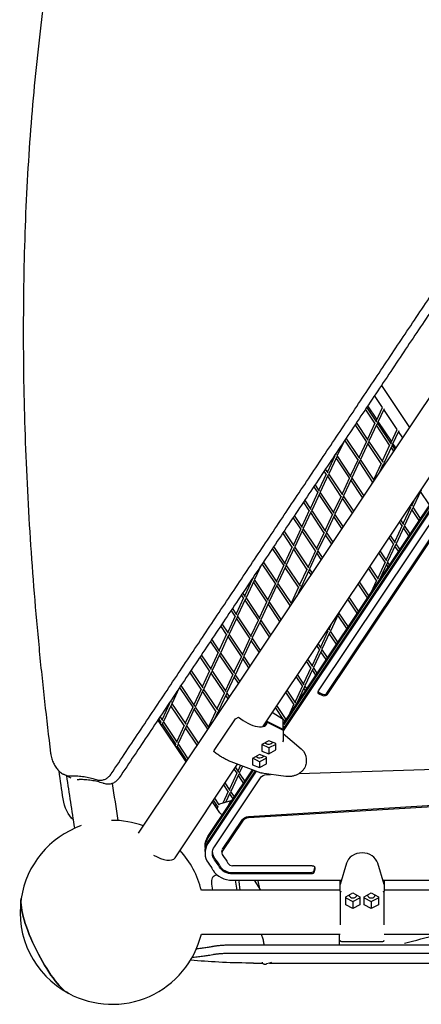
# Model space of a CAD drawing. Units: millimetres. Extents: x -4216 to 12641, y -5454 to 5043.
# Drawn here: x -954 to -408, y -2772 to -1434 of the extents above; entities that cross this region are included whole.
import ezdxf

# ---------------------------------------------------------------- set-up
doc = ezdxf.new("R2010")
doc.units = ezdxf.units.MM
doc.layers.add('2D', color=7, linetype='Continuous', true_color=0xc2ced6)

# ---------------------------------------------------------------- blocks, each defined once
blk = doc.blocks.new('A$Cd176efcc')
at = {"layer": '2D'}
for p, q in [((672.5, 232.5), (1372.3, 1279.3)), ((841.5, 377.3), (1295.4, 1056.2)), ((1319.7, 1047.1), (869, 372.9)), ((869, 372.9), (1319.7, 1047.1)), ((1320.8, 1046.7), (869.4, 371.5)), ((870.1, 382.2), (1315.7, 1048.6)), ((870.1, 380.2), (1316.7, 1048.2)), ((1316.7, 1048.2), (870.1, 380.2)), ((917.4, 426), (1312.9, 1017.6)), ((1002.9, 841.2), (1041.2, 784)), ((1004.5, 811.2), (993.7, 827.3)), ((1004.5, 811.2), (993.7, 827.3)), ((994.1, 789.8), (981.4, 808.9)), ((996.6, 791.4), (983.2, 811.6)), ((996.6, 795.2), (984.4, 813.5)), ((1003.9, 810.7), (995.6, 793)), ((1006.6, 809.4), (997.6, 790.1)), ((1024.5, 781.3), (1006.2, 808.6)), ((1024.5, 781.3), (1006.2, 808.6)), ((985.1, 766.7), (969.1, 790.6)), ((994.1, 789.9), (984.1, 768.2)), ((1016.6, 761.5), (997.5, 790.1)), ((1016.6, 765.3), (998.6, 792.3)), ((982.6, 765), (967.3, 787.9)), ((996.9, 788.6), (986, 765.3)), ((1014.1, 759.9), (996.1, 786.9)), ((1023.9, 780.8), (1015.6, 763.1)), ((1026.6, 779.5), (1017.6, 760.2)), ((1031.9, 770.1), (1026.2, 778.7)), ((1031.9, 770.1), (1026.2, 778.7)), ((951.7, 764.6), (942.9, 745.7)), ((971, 740.3), (953.2, 766.9)), ((973.6, 741.9), (955.1, 769.6)), ((982.6, 765.1), (972.5, 743.4)), ((985.3, 763.8), (974.5, 740.5)), ((1005.1, 736.7), (986, 765.3)), ((1002.6, 735.1), (984.5, 762.1)), ((1014.1, 759.9), (1004.1, 738.3)), ((1016.9, 758.7), (1006, 735.4)), ((1019.6, 751.7), (1016.1, 757)), ((1021.4, 754.4), (1017.5, 760.2)), ((1022.7, 756.2), (1018.6, 762.3)), ((939.5, 745.4), (929.4, 723.8)), ((942.2, 744.2), (931.4, 720.9)), ((939.5, 745.4), (939.2, 745.8)), ((942, 747), (941, 748.5)), ((959.5, 715.5), (941.4, 742.5)), ((962, 717.1), (942.9, 745.7)), ((971.1, 740.3), (961, 718.7)), ((973.8, 739), (962.9, 715.7)), ((991, 710.3), (973, 737.3)), ((993.3, 712.3), (974.4, 740.6)), ((927.9, 720.6), (925.1, 724.8)), ((930.5, 722.2), (926.9, 727.5)), ((1002.6, 735.2), (992.5, 713.5)), ((1005.3, 733.9), (999.8, 722.1)), ((1005.5, 730.7), (1004.5, 732.2)), ((1007.4, 733.4), (1006, 735.4)), ((928, 720.7), (917.9, 699)), ((930.7, 719.4), (919.8, 696.1)), ((947.9, 690.7), (929.9, 717.7)), ((950.5, 692.3), (931.3, 720.9)), ((959.5, 715.5), (949.4, 693.9)), ((962.2, 714.3), (951.4, 691)), ((977.4, 688.6), (961.4, 712.6)), ((979.2, 691.3), (962.9, 715.8)), ((991, 710.4), (988.9, 705.7)), ((916.4, 695.9), (906.3, 674.3)), ((916.4, 695.9), (911.1, 703.8)), ((918.9, 697.5), (912.9, 706.5)), ((938.9, 667.6), (919.8, 696.2)), ((1056.9, 698.8), (1046, 675.5)), ((1068.4, 678.7), (1056.1, 697.1)), ((904.8, 671.1), (897, 682.8)), ((907.4, 672.7), (898.8, 685.5)), ((919.1, 694.6), (908.3, 671.3)), ((936.4, 665.9), (918.3, 692.9)), ((948, 690.8), (937.9, 669.1)), ((950.7, 689.5), (939.8, 666.2)), ((963.4, 667.6), (949.9, 687.8)), ((965.2, 670.3), (951.3, 691)), ((1046.9, 684.5), (1044.1, 678.5)), ((904.9, 671.1), (894.8, 649.5)), ((907.6, 669.9), (896.7, 646.6)), ((927.4, 642.8), (908.2, 671.4)), ((928.8, 422.7), (1098, 675.7)), ((1098, 673.7), (928.8, 420.7)), ((1042.6, 675.3), (1032.5, 653.7)), ((1045.3, 674.1), (1034.5, 650.8)), ((1042.6, 675.3), (1041.6, 676.7)), ((1045.1, 676.9), (1043.4, 679.4)), ((1054.3, 657.7), (1044.5, 672.4)), ((1056.1, 660.4), (1046, 675.6)), ((893.3, 646.3), (883, 661.7)), ((895.8, 647.9), (884.8, 664.4)), ((924.8, 641.2), (906.8, 668.2)), ((936.4, 666), (926.3, 644.3)), ((939.1, 664.7), (928.3, 641.4)), ((949.3, 646.6), (938.3, 663)), ((951.1, 649.3), (939.8, 666.2)), ((1031, 650.5), (1027.6, 655.7)), ((1033.5, 652.1), (1029.4, 658.4)), ((884.3, 623.2), (870.7, 643.4)), ((893.3, 646.4), (883.2, 624.7)), ((896, 645.1), (885.2, 621.8)), ((913.3, 616.4), (895.2, 643.4)), ((915.8, 618), (896.7, 646.6)), ((1031, 650.6), (1021, 628.9)), ((1033.8, 649.3), (1022.9, 626)), ((1040.3, 636.7), (1033, 647.6)), ((1042.1, 639.4), (1034.4, 650.8)), ((881.7, 621.5), (868.9, 640.7)), ((924.9, 641.2), (914.8, 619.6)), ((927.6, 639.9), (916.7, 616.7)), ((935.3, 625.6), (926.8, 638.2)), ((937.1, 628.3), (928.2, 641.5)), ((1019.5, 625.7), (1013.5, 634.6)), ((1022, 627.4), (1015.3, 637.3)), ((870.2, 596.8), (854.9, 619.7)), ((872.7, 598.4), (856.7, 622.4)), ((881.8, 621.6), (871.7, 599.9)), ((884.5, 620.3), (873.6, 597)), ((901.7, 591.6), (883.7, 618.6)), ((904.3, 593.2), (885.1, 621.8)), ((913.3, 616.4), (903.2, 594.8)), ((923, 607.2), (916.7, 616.7)), ((1010.5, 602.6), (1001.3, 616.3)), ((1019.5, 625.8), (1009.4, 604.1)), ((1022.2, 624.5), (1011.4, 601.2)), ((1026.2, 615.7), (1021.4, 622.8)), ((1028, 618.4), (1022.9, 626)), ((916, 615.2), (905.2, 591.9)), ((921.2, 604.5), (915.2, 613.5)), ((1007.9, 601), (999.5, 613.6)), ((839.6, 596.8), (830.5, 577.4)), ((858.7, 572), (840.8, 598.7)), ((861.2, 573.6), (842.6, 601.4)), ((870.2, 596.8), (860.1, 575.2)), ((872.9, 595.5), (862.1, 572.2)), ((890.2, 566.8), (872.2, 593.8)), ((892.7, 568.5), (873.6, 597.1)), ((901.8, 591.7), (891.7, 570)), ((904.5, 590.4), (893.6, 567.1)), ((909, 586.2), (905.1, 591.9)), ((996.4, 576.2), (985.4, 592.6)), ((998.9, 577.8), (987.2, 595.3)), ((1008, 601), (997.9, 579.4)), ((1010.7, 599.7), (999.8, 576.5)), ((1012.2, 594.6), (1009.9, 598)), ((1014, 597.3), (1011.3, 601.3)), ((827.1, 577.2), (817, 555.5)), ((829.9, 575.9), (819, 552.6)), ((827.1, 577.1), (826.8, 577.6)), ((828.7, 580.5), (828.6, 580.3)), ((829.6, 578.7), (828.6, 580.3)), ((849.6, 548.8), (830.5, 577.4)), ((907.2, 583.5), (903.7, 588.7)), ((996.4, 576.2), (988.5, 559.2)), ((999.9, 576.3), (999.8, 576.5)), ((847.1, 547.2), (829.1, 574.2)), ((858.7, 572), (848.6, 550.4)), ((861.4, 570.8), (850.5, 547.5)), ((878.7, 542.1), (860.6, 569.1)), ((880.9, 544.2), (862.1, 572.3)), ((890.2, 566.9), (880.1, 545.2)), ((892.9, 565.6), (887.7, 554.4)), ((893.1, 562.5), (892.1, 563.9)), ((894.9, 565.2), (893.6, 567.2)), ((984, 552.6), (971.4, 571.6)), ((985.8, 555.3), (973.2, 574.3)), ((815.6, 552.4), (805.5, 530.8)), ((818.3, 551.1), (807.4, 527.8)), ((815.6, 552.4), (812.7, 556.6)), ((818.1, 554), (814.5, 559.3)), ((835.6, 522.4), (817.5, 549.4)), ((838.1, 524.1), (819, 552.7)), ((970, 531.6), (957.3, 550.6)), ((971.8, 534.3), (959.1, 553.2)), ((804, 527.6), (798.7, 535.6)), ((806.5, 529.2), (800.5, 538.3)), ((847.1, 547.3), (837, 525.6)), ((849.8, 546), (839, 522.7)), ((865, 520.4), (849.1, 544.3)), ((866.8, 523.1), (850.5, 547.5)), ((878.7, 542.1), (876.8, 538.1)), ((804, 527.6), (793.9, 506)), ((806.8, 526.4), (795.9, 503.1)), ((824, 497.7), (806, 524.7)), ((826.5, 499.3), (807.4, 527.9)), ((835.6, 522.5), (825.5, 500.8)), ((852.7, 502.1), (839, 522.7)), ((944.5, 530.6), (933.6, 507.3)), ((955.9, 510.6), (943.7, 528.9)), ((957.7, 513.3), (945.1, 532.1)), ((945.7, 533.2), (945.2, 532)), ((792.5, 502.8), (784.6, 514.6)), ((795, 504.4), (786.4, 517.3)), ((838.3, 521.2), (827.4, 497.9)), ((850.9, 499.4), (837.5, 519.5)), ((930.2, 507), (929.2, 508.5)), ((932.7, 508.6), (931, 511.2)), ((934.8, 516.9), (931.7, 510.2)), ((783.4, 479.7), (772.4, 496.2)), ((792.5, 502.9), (782.4, 481.2)), ((795.2, 501.6), (784.4, 478.3)), ((812.5, 472.9), (794.4, 499.9)), ((815, 474.5), (795.9, 503.1)), ((824, 497.7), (813.9, 476.1)), ((826.8, 496.4), (815.9, 473.2)), ((838.7, 481.1), (827.4, 498)), ((930.2, 507.1), (920.1, 485.4)), ((932.9, 505.8), (922.1, 482.5)), ((941.9, 489.5), (932.1, 504.1)), ((943.7, 492.2), (933.6, 507.3)), ((780.9, 478), (770.6, 493.5)), ((836.9, 478.4), (826, 494.7)), ((918.7, 482.3), (908.6, 460.6)), ((918.6, 482.2), (915.1, 487.5)), ((921.2, 483.9), (916.9, 490.2)), ((929.6, 471.2), (922, 482.5)), ((769.4, 453.3), (756.5, 472.5)), ((771.9, 454.9), (758.3, 475.2)), ((780.9, 478.1), (770.9, 456.4)), ((783.7, 476.8), (772.8, 453.5)), ((800.9, 448.1), (782.9, 475.1)), ((803.4, 449.7), (784.3, 478.3)), ((812.5, 472.9), (802.4, 451.3)), ((815.2, 471.7), (804.4, 448.4)), ((822.8, 457.4), (814.4, 470)), ((824.6, 460.1), (815.9, 473.2)), ((909.6, 459.1), (902.9, 469.2)), ((921.4, 481), (910.5, 457.7)), ((927.8, 468.5), (920.6, 479.3)), ((907.1, 457.5), (897, 435.9)), ((909.8, 456.2), (899, 433)), ((907.1, 457.5), (901.1, 466.5)), ((915.6, 450.2), (910.5, 457.8)), ((757.8, 428.5), (742.5, 451.5)), ((760.4, 430.1), (744.3, 454.2)), ((769.4, 453.3), (759.3, 431.7)), ((772.1, 452), (761.3, 428.7)), ((789.4, 423.3), (771.3, 450.3)), ((791.9, 425), (772.8, 453.6)), ((800.9, 448.2), (790.9, 426.5)), ((803.7, 446.9), (792.8, 423.6)), ((808.8, 436.4), (802.9, 445.2)), ((810.6, 439.1), (804.3, 448.4)), ((895.6, 432.7), (887, 445.4)), ((898.1, 434.3), (888.8, 448.1)), ((913.8, 447.5), (909.1, 454.5)), ((727.5, 429.1), (718.2, 409.1)), ((728.4, 430.5), (746.3, 403.7)), ((730.2, 433.2), (748.8, 405.3)), ((757.8, 428.5), (747.8, 406.9)), ((780.3, 400.2), (761.2, 428.8)), ((895.6, 432.7), (885.5, 411.1)), ((898.3, 431.5), (887.4, 408.2)), ((899.7, 426.5), (897.5, 429.8)), ((901.5, 429.2), (899, 433)), ((760.6, 427.3), (749.7, 404)), ((777.8, 398.6), (759.8, 425.6)), ((789.4, 423.4), (779.3, 401.7)), ((792.1, 422.1), (781.3, 398.8)), ((794.7, 415.3), (791.3, 420.4)), ((796.5, 418), (792.8, 423.7)), ((884, 407.9), (873, 424.4)), ((886.5, 409.5), (874.8, 427.1)), ((919.1, 423.2), (923.6, 421.3)), ((923.6, 419.3), (919.1, 421.2)), ((714.8, 408.9), (704.7, 387.3)), ((717.5, 407.6), (706.6, 384.3)), ((714.7, 408.9), (714.3, 409.4)), ((717.3, 410.5), (716.1, 412.1)), ((716.5, 412.7), (716.2, 412)), ((734.7, 378.9), (716.7, 405.9)), ((737.3, 380.6), (718.1, 409.2)), ((746.3, 403.8), (736.2, 382.1)), ((749, 402.5), (738.2, 379.2)), ((749.7, 404), (768.4, 376)), ((870.4, 386.2), (858.9, 403.4)), ((873.4, 387.1), (860.7, 406.1)), ((884, 408), (876.4, 391.6)), ((887.5, 408.1), (887.4, 408.2)), ((703.2, 384.1), (700.3, 388.4)), ((705.7, 385.7), (702.1, 391.1)), ((748.2, 400.8), (766.3, 373.8)), ((777.8, 398.6), (767.8, 377)), ((780.6, 397.4), (775.6, 386.8)), ((780.7, 394.3), (779.8, 395.7)), ((782.5, 397), (781.2, 398.9)), ((805.3, 388.6), (808.7, 390.3)), ((869.4, 387.2), (854.3, 396.6)), ((737.3, 329.4), (699, 386.6)), ((703.2, 384.1), (702.2, 381.9)), ((705.9, 382.9), (704.1, 379)), ((723.2, 354.2), (705.1, 381.2)), ((725.7, 355.8), (706.6, 384.4)), ((734.8, 379), (724.7, 357.3)), ((737.5, 377.7), (726.6, 354.4)), ((752.6, 352.3), (736.7, 376)), ((754.4, 355), (738.1, 379.2)), ((775.4, 344.8), (803.4, 386.6)), ((843.2, 377.7), (847.7, 384.5)), ((847.7, 383.5), (844.1, 378.1)), ((869.4, 373.7), (847.7, 384.5)), ((847.7, 383.5), (869.4, 372.7)), ((871.9, 384.8), (869.4, 387.2)), ((869.4, 378.3), (869.4, 387)), ((869.4, 373.7), (869.4, 378.3)), ((869.4, 378.3), (870.1, 377.6)), ((766.3, 373.8), (764.7, 370.5)), ((868.9, 373), (869.4, 373.7)), ((869.4, 372.7), (869.4, 368.2)), ((869.4, 368.2), (869.4, 359.4)), ((869.4, 368.2), (894, 347.2)), ((723.2, 354.2), (722.2, 352)), ((725.9, 352.9), (724.1, 349.1)), ((738.5, 331.2), (725.1, 351.2)), ((740.3, 333.9), (726.6, 354.5)), ((849.8, 358.3), (840.3, 353)), ((840.3, 353), (840.3, 344.1)), ((849.8, 348.5), (840.5, 353.1)), ((859.3, 354.7), (849.8, 358.3)), ((859.3, 353.2), (849.8, 348.5)), ((849.8, 348.5), (849.8, 340.5)), ((859.3, 345.8), (859.3, 354.7)), ((837.3, 339.6), (827.8, 334.3)), ((846.8, 336), (837.3, 339.6)), ((846.8, 334.5), (837.3, 329.8)), ((840.3, 344.1), (849.8, 340.5)), ((846.8, 327.1), (846.8, 336)), ((849.8, 340.5), (859.3, 345.8)), ((722.3, 199.1), (807.4, 326.3)), ((839.6, 314.2), (798.7, 329.6)), ((804.5, 322), (808.8, 315.6)), ((811.3, 324.9), (807.8, 317.1)), ((814.2, 323.8), (809.7, 314.2)), ((827.8, 334.3), (827.8, 325.4)), ((827.8, 325.4), (837.3, 321.8)), ((837.3, 329.8), (828, 334.4)), ((837.3, 329.8), (837.3, 321.8)), ((837.3, 321.8), (846.8, 327.1)), ((900.6, 333.6), (900.6, 329.6)), ((581.3, 307.4), (570.7, 312.7)), ((767.1, 228.2), (827.7, 318.7)), ((767.1, 226.1), (828.7, 318.3)), ((828.7, 318.3), (767.1, 226.1)), ((831.7, 317.2), (767.1, 220.6)), ((767.1, 220.6), (831.7, 317.2)), ((832.8, 316.8), (767.1, 218.6)), ((775.8, 214.3), (838.5, 308)), ((806.3, 314), (796.2, 292.4)), ((809, 312.7), (798.2, 289.5)), ((802.7, 319.3), (806.3, 314)), ((808.2, 311), (815.4, 300.3)), ((809.7, 314.3), (817.2, 303)), ((873, 309.7), (839.7, 314.2)), ((846.8, 312.3), (852.1, 312.5)), ((891, 313.8), (1075.7, 319.7)), ((794.7, 289.2), (788.6, 298.3)), ((797.3, 290.8), (790.4, 301)), ((794.7, 289.2), (787.3, 273.3)), ((797.5, 288), (791.1, 274.4)), ((801.3, 279.3), (796.7, 286.3)), ((803.1, 282), (798.1, 289.5)), ((783.4, 260.4), (773.3, 275.4)), ((779.9, 269.3), (774.6, 277.3)), ((782.4, 271), (776.4, 280)), ((778.9, 270.8), (776.8, 270.2)), ((779.4, 266.4), (780.7, 269.2)), ((780.7, 269.2), (779.4, 266.4)), ((782.8, 272), (781.9, 271.7)), ((798.3, 276.5), (782.8, 272)), ((796.8, 275), (793, 266.9)), ((822.1, 255.4), (1230.8, 280.3)), ((1230.8, 278.2), (822.1, 253.4)), ((787, 210.7), (814.1, 251.1)), ((814.1, 249.1), (787, 208.6)), ((763.1, 215.2), (763.1, 213.2)), ((763.1, 213.2), (763.1, 207.6)), ((763.1, 207.6), (763.1, 205.6)), ((786.1, 207.6), (786.1, 205.6)), ((800.5, 188.5), (908.7, 188.5)), ((955.4, 191.7), (946.7, 162.7)), ((1006.7, 162.7), (998, 191.7)), ((776.9, 175.4), (779.4, 176.1)), ((800.5, 179.3), (907.5, 179.3)), ((907.5, 177.3), (800.5, 177.3)), ((911.4, 181.9), (912.5, 186)), ((912.6, 184.2), (911.4, 179.9)), ((800.5, 168.6), (948.5, 168.6)), ((803.9, 168.6), (806.5, 155)), ((811, 155), (809.7, 167.2)), ((829.7, 168.6), (838.7, 155)), ((837.6, 156.8), (835.4, 167.9)), ((946.7, 168.6), (946.7, 168.3)), ((946.7, 168.3), (948.4, 168.3)), ((946.7, 167.2), (946.7, 168.3)), ((948.1, 167.2), (946.7, 167.2)), ((946.7, 162.7), (946.7, 167.2)), ((946.7, 154), (946.7, 162.7)), ((1005, 168.6), (1924.5, 168.6)), ((1005.1, 168.3), (1006.7, 168.3)), ((1006.7, 167.2), (1005.4, 167.2)), ((1006.7, 168.3), (1006.7, 168.6)), ((1006.7, 168.3), (1006.7, 167.2)), ((1006.7, 167.2), (1006.7, 162.7)), ((1006.7, 162.7), (1006.7, 154)), ((946.7, 155), (758.1, 155)), ((773.7, 155), (772.7, 160.5)), ((946.7, 154), (946.7, 108.2)), ((954.7, 146.1), (964.2, 151.5)), ((964.2, 151.5), (973.8, 146.1)), ((979.7, 146.1), (989.2, 151.5)), ((989.2, 151.5), (998.8, 146.1)), ((1922.7, 155), (1006.7, 155)), ((1006.7, 108.2), (1006.7, 154)), ((954.7, 135.5), (954.7, 146.1)), ((954.7, 144.6), (964.2, 139.9)), ((964.2, 130.2), (954.7, 135.5)), ((964.2, 139.9), (973.8, 144.6)), ((964.2, 139.9), (964.2, 130.2)), ((973.8, 135.5), (964.2, 130.2)), ((973.8, 146.1), (973.8, 135.5)), ((979.7, 135.5), (979.7, 146.1)), ((979.7, 144.6), (989.2, 139.9)), ((989.2, 130.2), (979.7, 135.5)), ((989.2, 139.9), (998.8, 144.6)), ((989.2, 139.9), (989.2, 130.2)), ((998.8, 135.5), (989.2, 130.2)), ((998.8, 146.1), (998.8, 135.5)), ((946.7, 95), (758.1, 95)), ((945.8, 80.4), (946.1, 95)), ((1922.7, 95), (1006.7, 95)), ((948.7, 85.5), (1004.7, 85.5)), ((829.1, 56.1), (841.4, 56.1)), ((850.8, 56.1), (846.7, 54.9)), ((850.7, 56.1), (2100.3, 56.1))]:
    blk.add_line(p, q, dxfattribs=at)
for centre, radius, start, end in [((636.7, 125.1), 125, 109.5823, 171.307), ((636.7, 125.1), 125, 70.0766, 90.382), ((636.7, 125.1), 125, 13.735, 42.3035), ((636.7, 125.1), 125, 171.307, 241.6836), ((636.7, 125.1), 125, 241.6836, 346.265), ((842.4, 56.1), 1, 208.3524, 248.962)]:
    blk.add_arc(centre, radius, start, end, dxfattribs=at)
at = {"layer": '2D', "extrusion": (0, 0, -1)}
for centre, major_axis, ratio, start_param, end_param in [((920.9, 424.3), (-4, 0), 0.863542, -1.12333, 0.523599), ((925.4, 422.4), (-4, 0), 0.863542, -2.617994, -1.12333), ((804.3, 387.1), (1.28, 1.54), 0.213413, -2.034222, -0.463426), ((875, 381.4), (-5.65, 5.7), 0.090734, -0.09134, -0.040098), ((849.8, 358), (5.5, 0), 0.863542, 0.345626, 2.627725), ((868.1, 358), (-0.94, -1.78), 0.47147, -2.647881, -1.128327), ((776.3, 345.2), (-1.28, -1.54), 0.213413, 0, 1.107371), ((837.3, 339.3), (5.5, 0), 0.863542, 0.345626, 2.627725), ((878.6, 333.6), (22, 0), 0.863542, -0.793149, 0), ((2027.5, 20.8), (-732.4, 2502.7), 0.525532, -1.315969, -1.300961), ((847.1, 303.7), (10, 0), 0.863542, -2.617994, -1.607911), ((840.1, 316.1), (0.49, 1.95), 0.364046, -4.167807, -3.099853), ((586.9, 276.3), (-8.4, 28.8), 0.525532, -2.48064, -1.315969), ((784.8, 265.2), (-1.97, 6.72), 0.525532, -0.2392, 0), ((785.4, 264.7), (1.97, -6.72), 0.525532, 0.169395, 1.031741), ((324.9, 2595.6), (676.3, -2310.8), 0.525532, 0.16916, 0.169395), ((822.8, 246.8), (10, 0), 0.863542, -2.617994, -1.640994), ((793.1, 215.2), (-30, 0), 0.863542, 0, 0.523599), ((793.1, 213.2), (-30, 0), 0.863542, 0, 0.523599), ((793.1, 207.6), (-30, 0), 0.863542, 0, 0.523599), ((793.1, 205.6), (-20, 0), 0.863542, -0.563716, 0.523599), ((793.1, 207.6), (-7, 0), 0.863542, 0, 0.523599), ((636.7, 120.3), (178, 0), 0.863542, -0.563716, -0.483482), ((636.7, 120.3), (155, 0), 0.863542, -0.563716, -0.483482), ((636.7, 122.3), (165, 0), 0.863542, -0.563716, -0.483482), ((908.7, 185), (4, 0), 0.863542, -1.570796, 0.226995), ((781.4, 160), (-4.5, 15.4), 0.525532, -1.388443, 0), ((800.5, 194.5), (-20, 0), 0.863542, -1.570796, -0.483482), ((907.5, 180.7), (4, 0), 0.863542, 0.226995, 1.570796), ((813.2, 166.2), (-1.69, 5.76), 0.525532, -1.239553, -0.989266), ((948.7, 161.4), (-1.98, -7.53), 0.033976, 0.077036, 0.128278), ((948.7, 153.7), (-2, 0.26), 0.312818, -1.611979, -0.092424), ((1004.7, 153.7), (2, 0.26), 0.312818, 0.092424, 1.611979), ((1004.7, 161.4), (1.98, -7.53), 0.033976, -0.128278, -0.077036), ((551, 82.4), (34.1, -68.5), 0.252139, 0.343417, 2.798176)]:
    blk.add_ellipse(centre, major_axis=major_axis, ratio=ratio, start_param=start_param, end_param=end_param, dxfattribs=at)
at = {"layer": '2D'}
for centre, major_axis, ratio, start_param, end_param in [((920.9, 426.3), (-4, 0), 0.863542, 0.296298, 1.12333), ((925.4, 424.5), (4, 0), 0.863542, -2.018263, -0.523599), ((821.7, 397), (24.9, -16.7), 0.436717, -1.810311, 0.250745), ((821.7, 397), (24.9, -16.7), 0.436717, 0.317424, 0.424479), ((868.1, 385.7), (1.25, 1.58), 0.123914, -0.387805, 0.014122), ((875, 355.4), (-5.65, 4.09), 0.120156, 0.086711, 0.137952), ((784.8, 265.2), (-1.97, 6.72), 0.525532, 0, 0.2392), ((800.3, 269.8), (-1.97, 6.72), 0.525532, -0.295728, 0.539055), ((822.8, 244.8), (-10, 0), 0.863542, -1.500599, -0.523599), ((793.1, 205.6), (-30, 0), 0.863542, -0.523599, 0.563716), ((793.1, 213.2), (-30, 0), 0.863542, -0.523599, 0), ((793.1, 207.6), (-30, 0), 0.863542, -0.523599, 0), ((697.4, 215.8), (24.9, -16.7), 0.436719, -1.447327, 0), ((793.1, 207.6), (-20, 0), 0.863542, 0.05843, 0.563716), ((793.1, 205.6), (-7, 0), 0.863542, -0.523599, 0.563716), ((976.7, 186.9), (22, 0), 0.863542, 0.254048, 2.887544), ((636.7, 120.3), (-165, 0), 0.863542, -2.658111, -2.577877), ((800.5, 196.5), (20, 0), 0.863542, -2.658111, -1.570796), ((800.5, 194.5), (7, 0), 0.863542, -2.658111, -1.570796), ((800.5, 194.5), (30, 0), 0.863542, -2.658111, -1.570796), ((907.5, 182.7), (4, 0), 0.863542, -1.570796, -0.226995), ((826.7, 168.4), (-4.5, 15.4), 0.525532, -1.75315, -1.706964), ((964.2, 149.4), (-5.5, 0), 0.863542, 0.199023, 1.570796), ((964.2, 149.4), (5.5, 0), 0.863542, -1.570796, -0.199023), ((989.2, 149.4), (-5.5, 0), 0.863542, 0.199023, 1.570796), ((989.2, 149.4), (5.5, 0), 0.863542, -1.570796, -0.199023), ((551, 82.4), (-34.1, 68.5), 0.252139, 0.343417, 2.798176), ((948.7, 87.3), (-2, 0), 0.868488, 0, 1.570796), ((1004.7, 87.3), (2, 0), 0.868488, -1.570796, 0)]:
    blk.add_ellipse(centre, major_axis=major_axis, ratio=ratio, start_param=start_param, end_param=end_param, dxfattribs=at)
for points, knots in [([(560.5, 1467.7), (557, 1448.6), (553.8, 1429.1), (547.6, 1388.7), (544.6, 1367.8), (539.1, 1325.2), (536.6, 1303.5), (531.9, 1259.5), (529.8, 1237.1), (526, 1191.8), (524.3, 1168.8), (521.4, 1122.3), (520.2, 1098.9), (518.2, 1051.4), (517.5, 1027.5), (516.4, 979.2), (516.1, 954.9), (515.9, 906), (516, 881.4), (516.7, 832), (517.3, 807.2), (518.9, 757.5), (519.9, 732.6), (522.3, 682.7), (523.7, 657.8), (527, 608.1), (528.8, 583.2), (532.8, 533.7), (535, 509.1), (539.7, 460), (542.2, 435.6), (547.5, 387.8), (550.3, 364.4), (553.2, 341.2)], [2.408355, 2.408355, 2.408355, 2.408355, 73.936772, 73.936772, 147.873544, 147.873544, 221.810316, 221.810316, 295.747087, 295.747087, 369.683859, 369.683859, 443.620631, 443.620631, 517.557403, 517.557403, 591.494175, 591.494175, 665.430947, 665.430947, 739.367719, 739.367719, 813.304491, 813.304491, 887.241262, 887.241262, 961.178034, 961.178034, 1035.114806, 1035.114806, 1109.051578, 1109.051578, 1181.197455, 1181.197455, 1181.197455, 1181.197455]), ([(553.2, 341.2), (553.3, 340.4), (553.5, 339.7), (553.8, 337.8), (554, 336.6), (554.6, 334.4), (554.9, 333.3), (555.6, 331.2), (556, 330.1), (556.9, 328.1), (557.3, 327.2), (558.3, 325.3), (558.8, 324.4), (559.9, 322.7), (560.4, 321.9), (561.6, 320.3), (562.2, 319.6), (563.4, 318.2), (564.1, 317.5), (565.5, 316.2), (566.2, 315.6), (567.7, 314.4), (568.5, 313.9), (570, 313), (570.8, 312.6), (572.5, 311.9), (573.3, 311.6), (575, 311.1), (575.8, 310.9), (577.4, 310.6), (578.3, 310.6), (579.3, 310.6), (579.6, 310.6), (579.9, 310.6)], [27.025355, 27.025355, 27.025355, 27.025355, 29.295127, 29.295127, 32.745161, 32.745161, 36.195195, 36.195195, 39.64523, 39.64523, 43.095264, 43.095264, 46.545298, 46.545298, 49.995333, 49.995333, 53.477869, 53.477869, 56.960405, 56.960405, 60.442942, 60.442942, 63.925478, 63.925478, 67.408014, 67.408014, 70.89055, 70.89055, 74.373087, 74.373087, 77.855623, 77.855623, 78.924929, 78.924929, 78.924929, 78.924929]), ([(798.7, 329.6), (797.1, 330.2), (795.5, 330.9), (792.2, 332.4), (790.6, 333.3), (787.3, 335.1), (785.7, 336), (782.5, 338), (780.9, 339.1), (777.9, 341.3), (776.4, 342.5), (775, 343.7)], [2.9363572, 2.9363572, 2.9363572, 2.9363572, 3.0821241, 3.0821241, 3.2278909, 3.2278909, 3.3736578, 3.3736578, 3.5194246, 3.5194246, 3.6651914, 3.6651914, 3.6651914, 3.6651914]), ([(900.6, 329.6), (900.6, 328.5), (900.5, 327.3), (900, 325), (899.6, 323.9), (898.5, 321.6), (897.9, 320.5), (896.4, 318.5), (895.5, 317.5), (893.6, 315.7), (892.5, 314.8), (890.3, 313.3), (889.1, 312.6), (886.5, 311.4), (885.2, 311), (882.5, 310.2), (881.1, 309.9), (878.3, 309.5), (876.9, 309.5), (874.7, 309.5), (873.9, 309.6), (873, 309.7)], [0, 0, 0, 0, 4.120327, 4.120327, 8.233079, 8.233079, 12.364207, 12.364207, 16.515521, 16.515521, 20.684643, 20.684643, 24.870591, 24.870591, 29.075084, 29.075084, 33.300852, 33.300852, 37.549273, 37.549273, 40.181457, 40.181457, 40.181457, 40.181457]), ([(579.9, 310.6), (581.2, 310.7), (582.5, 310.7), (586.6, 310.7), (589.5, 310.6), (595.1, 310), (597.9, 309.7), (603.5, 308.6), (606.2, 308), (610.9, 306.8), (612.8, 306.2), (614.7, 305.6)], [481.539247, 481.539247, 481.539247, 481.539247, 486.701024, 486.701024, 497.846886, 497.846886, 508.992748, 508.992748, 520.138611, 520.138611, 528.285233, 528.285233, 528.285233, 528.285233]), ([(614.7, 305.6), (614.9, 305.5), (615.1, 305.5), (616.1, 305.2), (617, 305), (618.7, 304.7), (619.5, 304.6), (621.1, 304.6), (621.7, 304.6), (623.1, 304.8), (623.8, 304.9), (625.2, 305.3), (625.9, 305.5), (627.3, 306), (628, 306.3), (629.3, 307.1), (630, 307.5), (631.3, 308.4), (631.9, 308.9), (633, 310), (633.6, 310.6), (634.7, 311.9), (635.2, 312.6), (635.6, 313.3)], [70.899095, 70.899095, 70.899095, 70.899095, 71.690344, 71.690344, 75.232517, 75.232517, 78.77469, 78.77469, 81.577566, 81.577566, 84.380442, 84.380442, 87.183317, 87.183317, 89.986193, 89.986193, 92.789068, 92.789068, 95.591944, 95.591944, 98.39482, 98.39482, 101.197695, 101.197695, 101.197695, 101.197695]), ([(646.5, 307.9), (646, 307.2), (645.5, 306.5), (644.4, 305.2), (643.9, 304.6), (642.7, 303.5), (642.1, 303), (640.8, 302.1), (640.1, 301.7), (638.8, 300.9), (638.1, 300.6), (636.7, 300.1), (636, 299.9), (634.6, 299.5), (633.9, 299.4), (632.5, 299.3), (631.9, 299.2), (630.3, 299.3), (629.5, 299.3), (627.8, 299.6), (626.9, 299.8), (625.8, 300.1), (625.6, 300.2), (625.4, 300.2)], [101.342886, 101.342886, 101.342886, 101.342886, 104.145608, 104.145608, 106.94833, 106.94833, 109.751052, 109.751052, 112.553774, 112.553774, 115.356495, 115.356495, 118.159217, 118.159217, 120.961939, 120.961939, 123.764661, 123.764661, 127.316424, 127.316424, 130.868187, 130.868187, 131.670175, 131.670175, 131.670175, 131.670175]), ([(590.5, 305.3), (590.2, 305.3), (590, 305.3), (589.6, 305.3), (589.4, 305.3), (589.3, 305.3)], [121.801753, 121.801753, 121.801753, 121.801753, 122.857539, 122.857539, 123.488055, 123.488055, 123.488055, 123.488055]), ([(625.4, 300.2), (625.1, 300.3), (624.8, 300.4), (621.9, 301.3), (619.3, 302.1), (614.1, 303.3), (611.4, 303.9), (606, 304.7), (603.2, 305), (597.7, 305.4), (595, 305.4), (591.6, 305.4), (591, 305.3), (590.5, 305.3)], [193.765152, 193.765152, 193.765152, 193.765152, 195.248084, 195.248084, 206.094297, 206.094297, 216.940509, 216.940509, 227.786722, 227.786722, 238.632935, 238.632935, 240.865519, 240.865519, 240.865519, 240.865519]), ([(843.5, 80.4), (843.4, 80.8), (843.4, 81.3), (843.2, 82.6), (843.1, 83.5), (842.8, 85.3), (842.6, 86.2), (842.2, 88), (842, 88.9), (841.5, 90.7), (841.2, 91.6), (840.7, 93.3), (840.3, 94.1), (840, 95), (840, 95), (840, 95)], [3.796599, 3.796599, 3.796599, 3.796599, 3.932813, 3.932813, 4.214399, 4.214399, 4.495985, 4.495985, 4.777572, 4.777572, 5.059158, 5.059158, 5.340744, 5.340744, 5.349188, 5.349188, 5.349188, 5.349188]), ([(798.5, 80.4), (797.6, 80.4), (796.7, 80.4), (794.8, 80.4), (793.8, 80.3), (791.9, 80.3), (791, 80.3), (789.2, 80.2), (788.3, 80.1), (786.5, 80), (785.6, 80), (784, 79.9), (783.2, 79.8), (781.6, 79.7), (780.9, 79.6), (779.5, 79.4), (778.9, 79.4), (777.5, 79.2), (776.7, 79.1), (775.3, 78.9), (774.7, 78.7), (773.9, 78.6), (773.8, 78.6), (773.6, 78.5)], [0, 0, 0, 0, 2.802722, 2.802722, 5.605444, 5.605444, 8.408166, 8.408166, 11.210888, 11.210888, 14.01361, 14.01361, 16.816332, 16.816332, 19.619054, 19.619054, 22.421775, 22.421775, 25.973538, 25.973538, 29.525301, 29.525301, 30.327289, 30.327289, 30.327289, 30.327289]), ([(745.7, 64.1), (746.7, 64.1), (747.6, 64.2), (751.2, 64.6), (753.8, 64.9), (758.7, 65.5), (761, 65.8), (765.4, 66.4), (767.5, 66.7), (771, 67.3), (772.3, 67.6), (773.6, 67.8)], [482.868626, 482.868626, 482.868626, 482.868626, 486.701024, 486.701024, 497.846886, 497.846886, 508.992748, 508.992748, 520.138611, 520.138611, 528.285233, 528.285233, 528.285233, 528.285233]), ([(773.6, 78.5), (773.4, 78.5), (773.2, 78.4), (771.2, 78.1), (769.3, 77.7), (765.4, 77.1), (763.3, 76.7), (758.8, 76.1), (756.5, 75.8), (753.1, 75.4), (752.2, 75.3), (751.3, 75.2)], [193.765152, 193.765152, 193.765152, 193.765152, 195.248084, 195.248084, 206.094297, 206.094297, 216.940509, 216.940509, 227.786722, 227.786722, 231.816902, 231.816902, 231.816902, 231.816902]), ([(773.6, 67.8), (773.8, 67.8), (773.9, 67.9), (774.7, 68), (775.3, 68.1), (776.7, 68.3), (777.5, 68.4), (778.9, 68.6), (779.5, 68.7), (780.9, 68.8), (781.6, 68.9), (783.2, 69), (784, 69.1), (785.6, 69.2), (786.5, 69.3), (788.3, 69.4), (789.2, 69.4), (791, 69.5), (791.9, 69.5), (793.8, 69.6), (794.8, 69.6), (796.7, 69.6), (797.6, 69.6), (798.5, 69.6)], [-30.2986, -30.2986, -30.2986, -30.2986, -29.507351, -29.507351, -25.965178, -25.965178, -22.423005, -22.423005, -19.620129, -19.620129, -16.817254, -16.817254, -14.014378, -14.014378, -11.211502, -11.211502, -8.408627, -8.408627, -5.605751, -5.605751, -2.802876, -2.802876, 0, 0, 0, 0]), ([(829.1, 56.1), (827.3, 56.1), (825.5, 56.1), (809.7, 56.2), (795.6, 56.6), (768.8, 58), (756, 58.9), (743.4, 60)], [1025.813757, 1025.813757, 1025.813757, 1025.813757, 1035.114806, 1035.114806, 1109.051578, 1109.051578, 1177.107648, 1177.107648, 1177.107648, 1177.107648]), ([(841.6, 55.6), (841.3, 56), (841.3, 56.4), (841.2, 57), (841.2, 57.1), (841.2, 57.2)], [11.9831066, 11.9831066, 11.9831066, 11.9831066, 12.210185, 12.210185, 12.2874131, 12.2874131, 12.2874131, 12.2874131]), ([(842.1, 55.2), (842.4, 55.1), (842.7, 55), (843.3, 54.8), (843.6, 54.7), (844.2, 54.7), (844.6, 54.6), (845.2, 54.6), (845.5, 54.7), (846.1, 54.7), (846.4, 54.8), (846.7, 54.9)], [1.3717168, 1.3717168, 1.3717168, 1.3717168, 1.4480035, 1.4480035, 1.5242901, 1.5242901, 1.6005768, 1.6005768, 1.6768634, 1.6768634, 1.7531501, 1.7531501, 1.7531501, 1.7531501])]:
    blk.add_open_spline(points, degree=3, knots=knots, dxfattribs=at)
for points, weights in [([(635.6, 313.3), (959.3, 797.4), (1282.9, 1281.6)], [1, 1.00000063678, 1]), ([(1293.7, 1276.2), (970.1, 792), (646.5, 307.9)], [1, 0.999999742301, 1]), ([(2131, 80.3), (1464.7, 80.4), (798.5, 80.4)], [1, 1.00000012119, 1]), ([(798.5, 69.6), (1464.7, 69.6), (2131, 69.6)], [1, 0.999999632498, 1])]:
    blk.add_rational_spline(points, weights, degree=2, dxfattribs=at)
for points in [[(586.1, 239.4), (582.2, 263.1), (578.5, 286.8), (575.1, 310.5)], [(645.2, 249.8), (642.5, 266.7), (639.8, 283.5), (637.3, 300.3)], [(1034.1, 83.4), (1049.1, 86.8), (1064.1, 90.7), (1078.8, 95)], [(853.5, 57), (852.6, 56.7), (851.7, 56.4), (850.8, 56.1)]]:
    blk.add_open_spline(points, degree=3, dxfattribs=at)

msp = doc.modelspace()

# ---------------------------------------------------------------- block references
at = {"layer": '2D'}
msp.add_blockref('A$Cd176efcc', (-1464.722, -2772.173), dxfattribs=at)

doc.saveas('drawing.dxf')
